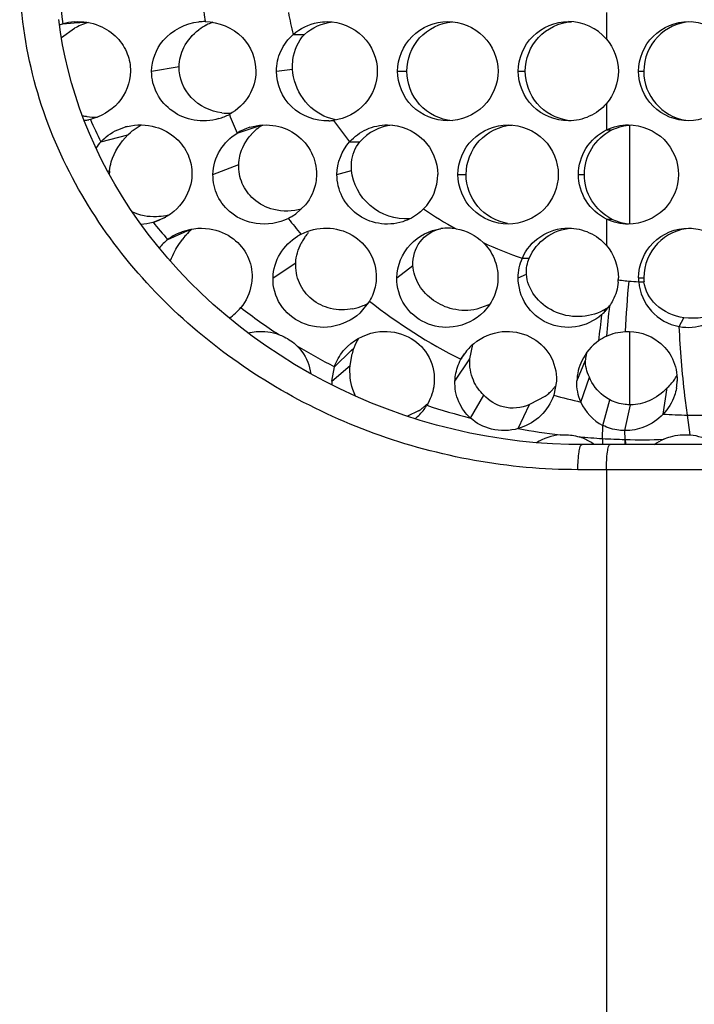
# Model space of a CAD drawing. Units: inches. Extents: x -2 to 140, y -2 to 107.
# Drawn here: x 14 to 15, y 41 to 43 of the extents above; entities that cross this region are included whole.
import ezdxf

# ---------------------------------------------------------------- set-up
doc = ezdxf.new("R2010")
doc.units = ezdxf.units.IN
doc.header["$LTSCALE"] = 0.605
doc.header["$MEASUREMENT"] = 0
doc.layers.get('0').update_dxf_attribs({"linetype": 'CONTINUOUS'})

msp = doc.modelspace()

# ---------------------------------------------------------------- linework, layer by layer
at = {"color": 3, "linetype": 'Continuous'}
for p, q in [((14.8356, 42.8195), (14.8356, 42.7777)), ((14.8356, 42.6764), (14.8356, 42.6347)), ((14.0241, 42.6514), (14.0218, 42.6509)), ((14.3624, 42.5171), (14.347, 42.5026)), ((14.339, 42.4975), (14.3354, 42.4956)), ((14.8356, 42.4946), (14.8356, 42.4529)), ((14.4631, 42.3655), (14.4478, 42.3466)), ((14.4038, 42.2398), (14.4079, 42.2623)), ((14.7571, 42.2398), (14.7529, 42.2175)), ((14.7529, 42.2175), (14.7513, 42.2134)), ((14.9676, 42.1549), (14.9631, 42.1862)), ((14.9631, 42.1862), (14.998, 42.1862)), ((14.8295, 42.1493), (14.8299, 42.17)), ((14.8649, 42.1478), (14.8645, 42.1618)), ((14.8649, 42.1478), (14.8657, 42.1477))]:
    msp.add_line(p, q, dxfattribs=at)
at = {"color": 7, "linetype": 'Continuous'}
for p, q in [((13.9809, 42.8016), (13.9988, 42.803)), ((13.9988, 42.803), (14.0164, 42.8043)), ((13.9784, 42.7804), (13.9991, 42.7948)), ((14.3432, 42.7851), (14.3608, 42.7851)), ((14.1204, 42.7271), (14.1636, 42.7344)), ((14.3167, 42.7271), (14.3421, 42.7303)), ((14.5072, 42.7271), (14.5218, 42.7271)), ((14.697, 42.7271), (14.7081, 42.7271)), ((14.8862, 42.7271), (14.8945, 42.7271)), ((14.0915, 42.6345), (14.104, 42.6427)), ((14.2551, 42.6298), (14.2924, 42.6423)), ((14.4098, 42.6506), (14.3969, 42.6542)), ((14.8724, 42.4869), (14.8724, 42.6424)), ((14.0405, 42.6161), (14.0829, 42.6268)), ((14.0829, 42.6268), (14.0871, 42.6308)), ((14.8356, 42.6347), (14.8441, 42.6347)), ((14.4318, 42.6161), (14.4478, 42.6161)), ((14.2169, 42.5647), (14.2574, 42.5804)), ((14.051, 42.5698), (14.0541, 42.5703)), ((14.4119, 42.5647), (14.4348, 42.5712)), ((14.6022, 42.5647), (14.615, 42.5647)), ((14.7917, 42.5647), (14.801, 42.5647)), ((14.1226, 42.4896), (14.1425, 42.4978)), ((14.8356, 42.4946), (14.8441, 42.4946)), ((14.1458, 42.4623), (14.1821, 42.4786)), ((14.3113, 42.4022), (14.3471, 42.4257)), ((14.7034, 42.433), (14.7143, 42.433)), ((14.5061, 42.4022), (14.5314, 42.4217)), ((14.6969, 42.4022), (14.7099, 42.4081)), ((14.8862, 42.4022), (14.8945, 42.4022)), ((14.8865, 42.3959), (14.8947, 42.3959)), ((14.6493, 42.3592), (14.6316, 42.3527)), ((14.8327, 42.3495), (14.8379, 42.3555)), ((14.9502, 42.3255), (14.9576, 42.3394)), ((14.8724, 42.2024), (14.8724, 42.3178)), ((14.4079, 42.2623), (14.4344, 42.288)), ((14.4344, 42.288), (14.4383, 42.2917)), ((14.6208, 42.2745), (14.6257, 42.2974)), ((14.4326, 42.2643), (14.4356, 42.2825)), ((14.5974, 42.2398), (14.6208, 42.2745)), ((14.6068, 42.2739), (14.6127, 42.2824)), ((14.7891, 42.2398), (14.8026, 42.2728)), ((14.4038, 42.2398), (14.4326, 42.2643)), ((14.7953, 42.2067), (14.8088, 42.2461)), ((14.9248, 42.1877), (14.9312, 42.2291)), ((14.6218, 42.1816), (14.6429, 42.2175)), ((14.7396, 42.2158), (14.7146, 42.2027)), ((14.8299, 42.17), (14.8409, 42.2102)), ((14.5402, 42.1929), (14.5229, 42.1843)), ((14.6971, 42.1651), (14.7146, 42.2027)), ((14.8645, 42.1618), (14.8737, 42.2024)), ((19.5223, 42.1397), (14.797, 42.1397)), ((19.5321, 42.1003), (14.7908, 42.1003)), ((14.8356, 42.1003), (14.8356, 41.0799))]:
    msp.add_line(p, q, dxfattribs=at)
for points in [[(14.2574, 42.3266), (14.2369, 42.3433), (14.2172, 42.3604), (14.1982, 42.3779), (14.1799, 42.3959), (14.1624, 42.4143), (14.1458, 42.4329), (14.1299, 42.4518), (14.1148, 42.4709), (14.1006, 42.4903), (14.0871, 42.5098), (14.0744, 42.5294), (14.0625, 42.5492), (14.0514, 42.5691), (14.0411, 42.589), (14.0315, 42.609), (14.0226, 42.629), (14.0145, 42.6491), (14.0071, 42.6691), (14.0004, 42.6891), (13.9944, 42.7091), (13.9891, 42.7291), (13.9844, 42.749), (13.9804, 42.7689), (13.977, 42.7888), (13.9742, 42.8086)], [(14.3924, 42.2395), (14.3686, 42.2523), (14.3452, 42.2659), (14.3224, 42.2802), (14.3001, 42.2951), (14.2784, 42.3106), (14.2574, 42.3266)], [(14.797, 42.1397), (14.7765, 42.1399), (14.7509, 42.1409), (14.7251, 42.1427), (14.6991, 42.1453), (14.673, 42.1487), (14.6469, 42.1529), (14.6207, 42.1579), (14.5946, 42.1638), (14.5686, 42.1704), (14.5427, 42.1779), (14.5169, 42.1862), (14.4914, 42.1953), (14.4661, 42.2052), (14.4412, 42.2159), (14.4166, 42.2273), (14.3924, 42.2395)]]:
    msp.add_lwpolyline(points, dxfattribs=at)
at = {"color": 3, "linetype": 'Continuous'}
for centre, radius, start, end in [((14.5537, 42.8879), 0.5793, 171.1282, 188.5638), ((14.8139, 42.8879), 0.6149, 171.958, 187.7384), ((14.7375, 42.8906), 0.4082, 190.0515, 194.9766), ((14.0045, 42.7205), 0.0845, 106.2439, 110.0921), ((14.0051, 42.7183), 0.0868, 94.2762, 106.2349), ((14.2034, 42.718), 0.0871, 89.2577, 95.7252), ((14.7759, 42.7262), 0.0789, 40.7849, 90.0665), ((14.2021, 42.7349), 0.0858, 286.2011, 298.1989), ((14.8483, 42.8972), 0.6507, 201.4454, 204.2614), ((14.0042, 42.7343), 0.0852, 276.8158, 280.7458), ((14.0037, 42.7365), 0.0875, 280.7409, 281.9278), ((14.6204, 42.9079), 0.6492, 203.2694, 206.7116), ((14.3961, 42.7297), 0.0806, 272.2735, 277.3545), ((14.8156, 42.932), 0.4971, 214.6064, 219.4622), ((14.1029, 42.5551), 0.0876, 103.7029, 105.5933), ((14.3006, 42.5561), 0.0867, 107.214, 121.7173), ((14.0973, 42.5628), 0.0778, 136.8431, 146.0555), ((14.4928, 42.5647), 0.0775, 315.623, 359.938), ((14.2987, 42.5698), 0.0827, 299.1808, 305.7341), ((14.9012, 43.0274), 0.6259, 235.6683, 241.138), ((14.1003, 42.5723), 0.0856, 271.9167, 285.1048), ((14.1003, 42.5729), 0.0862, 285.0142, 292.3962), ((14.7252, 42.9768), 0.7749, 218.957, 221.6082), ((14.9095, 42.9339), 0.7223, 217.415, 219.9053), ((14.1979, 42.3952), 0.0849, 114.2759, 127.8446), ((14.5862, 42.3996), 0.0806, 80.8449, 97.725), ((14.1945, 42.3995), 0.0794, 127.7893, 141.5021), ((14.3948, 42.3947), 0.0855, 117.398, 121.6129), ((14.9239, 43.0718), 0.6759, 245.3258, 250.952), ((14.7774, 42.4022), 0.077, 354.8471, 357.4745), ((14.777, 42.4022), 0.0774, 357.4695, 359.9998), ((14.9241, 42.9822), 0.5875, 263.1852, 263.6938), ((14.9238, 42.9797), 0.585, 263.6934, 264.7974), ((16.9123, 42.21), 2.0501, 174.7635, 176.9886), ((14.9252, 42.9947), 0.6001, 264.7967, 266.3005), ((14.9637, 42.4022), 0.0775, 180.0011, 184.7158), ((14.9642, 42.4022), 0.078, 184.6529, 259.6783), ((14.9671, 42.9974), 0.8082, 231.4249, 243.5291), ((14.1951, 42.4086), 0.0845, 304.139, 320.9003), ((14.8189, 43.0788), 0.9138, 232.3483, 236.9454), ((14.7758, 42.4034), 0.079, 311.2069, 316.5126), ((14.776, 42.4033), 0.0788, 316.5183, 318.1209), ((14.7762, 42.403), 0.0784, 318.1196, 324.9632), ((16.7349, 42.1462), 1.9063, 173.6207, 175.0651), ((14.9644, 42.4037), 0.0795, 259.6916, 318.2588), ((16.6419, 42.1247), 1.8272, 173.1074, 174.4004), ((14.8705, 42.2365), 0.0815, 125.2962, 154.4727), ((14.8703, 42.2367), 0.0812, 115.1832, 125.274), ((14.853, 43.1327), 0.9776, 238.9597, 242.9155), ((14.6812, 42.2336), 0.0846, 129.8847, 144.5009), ((14.6807, 42.234), 0.084, 144.5357, 151.6417), ((14.8691, 42.2371), 0.08, 154.4196, 178.0341), ((14.4777, 42.2379), 0.0739, 178.4869, 183.2295), ((14.8704, 42.2421), 0.0765, 349.7891, 358.2915), ((14.677, 42.2439), 0.0804, 336.9019, 337.6591), ((14.9806, 43.025), 0.839, 254.2533, 257.2425), ((14.4811, 42.2462), 0.0848, 309.1745, 322.9702), ((14.4812, 42.2461), 0.0846, 323.0159, 328.3646), ((14.8889, 43.2196), 1.0719, 251.7496, 255.5709), ((14.8632, 42.236), 0.0739, 203.3887, 243.2451), ((14.9749, 42.9733), 0.7872, 266.3514, 269.1437), ((14.8915, 43.2292), 1.0818, 259.644, 263.1626), ((14.7698, 42.0721), 0.0833, 94.8388, 122.0756), ((14.7701, 42.0786), 0.0767, 66.2476, 72.9893), ((14.8883, 43.2003), 1.0526, 264.7846, 266.8023), ((14.7706, 42.0798), 0.0754, 52.5502, 66.2183), ((14.8999, 43.4014), 1.2541, 266.7817, 268.4013), ((14.1814, 42.1155), 0.6491, 2.1309, 2.9754), ((14.1518, 42.0985), 0.7148, 3.2987, 3.9473), ((14.8902, 43.0361), 0.8887, 268.4188, 272.287), ((14.1511, 42.0981), 0.7163, 3.3236, 3.969), ((14.9601, 42.072), 0.0835, 114.3501, 125.8908), ((14.9594, 42.0784), 0.0769, 70.0818, 83.8728)]:
    msp.add_arc(centre, radius, start, end, dxfattribs=at)
at = {"color": 7, "linetype": 'Continuous'}
for centre, radius, start, end in [((14.0552, 42.69), 0.1188, 112.9468, 118.1558), ((14.0585, 42.682), 0.1275, 107.3144, 112.9278), ((14.2457, 42.7233), 0.0858, 117.2744, 126.4007), ((14.2462, 42.7224), 0.0869, 116.8227, 117.3051), ((14.2465, 42.7218), 0.0876, 111.204, 116.8127), ((14.2469, 42.7207), 0.0887, 109.961, 111.21), ((14.9726, 42.727), 0.0781, 92.7958, 179.9251), ((14.9725, 42.7272), 0.0781, 180.0636, 261.2058), ((14.2422, 42.7495), 0.0885, 262.6077, 272.3223), ((14.0307, 42.7499), 0.0948, 258.3177, 259.3876), ((14.031, 42.7514), 0.0962, 259.3928, 262.6038), ((14.0318, 42.7585), 0.1035, 262.6633, 271.9645), ((14.3418, 42.5692), 0.0872, 122.8066, 130.6437), ((14.5062, 42.5652), 0.0775, 95.4866, 138.9217), ((14.1514, 42.5584), 0.0968, 128.2476, 131.6076), ((14.34, 42.5713), 0.0845, 130.6331, 138.0566), ((14.1257, 42.5634), 0.0719, 174.4515, 178.8911), ((14.1229, 42.6005), 0.1025, 280.97, 284.1897), ((14.8788, 42.5656), 0.079, 243.9415, 261.3185), ((14.2761, 42.3777), 0.1369, 132.2291, 137.987), ((14.4308, 42.4175), 0.0849, 139.0191, 144.7569), ((14.9726, 42.4021), 0.0781, 92.7958, 179.9251), ((14.2713, 42.3821), 0.1303, 137.9923, 142.3073), ((14.4279, 42.4194), 0.0813, 149.8988, 152.7108), ((14.4287, 42.4189), 0.0823, 147.1291, 149.8992), ((14.4295, 42.4185), 0.0832, 144.7682, 147.1291), ((14.9723, 42.4022), 0.0778, 180.001, 184.6925), ((14.4195, 42.4383), 0.0866, 281.6585, 292.818), ((14.419, 42.4395), 0.0879, 292.8032, 298.637), ((14.6185, 42.4174), 0.0658, 297.8548, 301.3087), ((14.7964, 42.4135), 0.0713, 298.8684, 305.583), ((14.3551, 42.22), 0.1253, 130.0671, 130.9192), ((14.5161, 42.2632), 0.0829, 148.2095, 159.9126), ((14.5574, 42.2523), 0.1255, 161.7146, 166.066), ((14.857, 42.2715), 0.0543, 167.0219, 178.5345), ((14.8885, 42.2794), 0.0659, 321.6364, 324.4272), ((14.8913, 42.2775), 0.0625, 324.3847, 332.2172), ((14.6822, 42.2895), 0.0934, 314.5765, 317.9359), ((14.6875, 42.2848), 0.0863, 317.8835, 321.4828), ((14.6928, 42.2805), 0.0795, 321.5249, 323.3983), ((14.8829, 42.2846), 0.0736, 311.0043, 313.5919), ((14.8857, 42.2818), 0.0696, 313.5555, 321.5887), ((14.6893, 42.2817), 0.0828, 307.3319, 312.1859), ((14.6845, 42.2871), 0.0901, 312.1434, 314.5776), ((14.4941, 42.2656), 0.0861, 302.3591, 306.0888), ((14.4943, 42.2652), 0.0857, 306.1404, 309.8306), ((14.4845, 42.2768), 0.1008, 309.8764, 313.1675)]:
    msp.add_arc(centre, radius, start, end, dxfattribs=at)
for points, knots in [([(14.7908, 42.1003), (14.6823, 42.1003), (14.5183, 42.1299), (14.322, 42.2214), (14.1893, 42.314), (14.0753, 42.4296), (13.9854, 42.5666), (13.9266, 42.7217), (13.906, 42.8879), (13.9266, 43.0541), (13.9854, 43.2093), (14.0753, 43.3463), (14.1893, 43.4618), (14.322, 43.5545), (14.5183, 43.646), (14.6823, 43.6756), (14.7908, 43.6756)], [0, 0, 0, 0, 0.125001, 0.186964, 0.248676, 0.310506, 0.372883, 0.436099, 0.499996, 0.563895, 0.627113, 0.689492, 0.751324, 0.813036, 0.874999, 1, 1, 1, 1]), ([(14.5218, 42.7271), (14.5218, 42.7458), (14.5363, 42.7848), (14.574, 42.8032), (14.5929, 42.8048)], [0, 0, 0, 0, 0.495934, 1, 1, 1, 1]), ([(14.7081, 42.7271), (14.7081, 42.7461), (14.7229, 42.7857), (14.7615, 42.8037), (14.7806, 42.805)], [0, 0, 0, 0, 0.498216, 1, 1, 1, 1]), ([(14.1636, 42.7344), (14.1638, 42.7447), (14.1695, 42.7674), (14.1849, 42.7851), (14.1948, 42.7924)], [0, 0, 0, 0, 0.456791, 1, 1, 1, 1]), ([(14.3421, 42.7303), (14.3418, 42.7354), (14.3425, 42.755), (14.3509, 42.7746), (14.3608, 42.7851)], [0, 0, 0, 0, 0.26357, 1, 1, 1, 1]), ([(14.2308, 42.6617), (14.213, 42.664), (14.1779, 42.6802), (14.1633, 42.717), (14.1636, 42.7344)], [0, 0, 0, 0, 0.506536, 1, 1, 1, 1]), ([(14.3969, 42.6542), (14.3817, 42.6598), (14.3545, 42.6814), (14.343, 42.7139), (14.3421, 42.7303)], [0, 0, 0, 0, 0.49838, 1, 1, 1, 1]), ([(14.5929, 42.6493), (14.574, 42.6509), (14.5363, 42.6693), (14.5218, 42.7084), (14.5218, 42.7271)], [0, 0, 0, 0, 0.504373, 1, 1, 1, 1]), ([(14.7746, 42.6498), (14.7566, 42.6524), (14.7214, 42.6715), (14.7081, 42.709), (14.7081, 42.7271)], [0, 0, 0, 0, 0.501126, 1, 1, 1, 1]), ([(14.615, 42.5647), (14.615, 42.5835), (14.6297, 42.6228), (14.6678, 42.6411), (14.6868, 42.6425)], [0, 0, 0, 0, 0.497064, 1, 1, 1, 1]), ([(14.0541, 42.5703), (14.0546, 42.5752), (14.0588, 42.5963), (14.0712, 42.6152), (14.0829, 42.6268)], [0, 0, 0, 0, 0.227793, 1, 1, 1, 1]), ([(14.2574, 42.5804), (14.2576, 42.5848), (14.2598, 42.602), (14.2685, 42.6181), (14.2772, 42.6277)], [0, 0, 0, 0, 0.253292, 1, 1, 1, 1]), ([(14.801, 42.5647), (14.801, 42.5788), (14.809, 42.6079), (14.8313, 42.6283), (14.8441, 42.6347)], [0, 0, 0, 0, 0.497787, 1, 1, 1, 1]), ([(14.4348, 42.5712), (14.4344, 42.5754), (14.4344, 42.5912), (14.4404, 42.6071), (14.4478, 42.6161)], [0, 0, 0, 0, 0.264484, 1, 1, 1, 1]), ([(14.3561, 42.5103), (14.3421, 42.5064), (14.3142, 42.5056), (14.2805, 42.5229), (14.2608, 42.5496), (14.257, 42.5703), (14.2574, 42.5804)], [0, 0, 0, 0, 0.312201, 0.566236, 0.783933, 1, 1, 1, 1]), ([(14.5261, 42.495), (14.5043, 42.493), (14.4591, 42.5088), (14.4366, 42.5505), (14.4348, 42.5712)], [0, 0, 0, 0, 0.511694, 1, 1, 1, 1]), ([(14.6802, 42.4876), (14.6624, 42.4905), (14.628, 42.5098), (14.615, 42.5468), (14.615, 42.5647)], [0, 0, 0, 0, 0.503161, 1, 1, 1, 1]), ([(14.8441, 42.4946), (14.8314, 42.501), (14.809, 42.5213), (14.801, 42.5504), (14.801, 42.5647)], [0, 0, 0, 0, 0.498704, 1, 1, 1, 1]), ([(14.1424, 42.4999), (14.1377, 42.499), (14.12, 42.4968), (14.1015, 42.5), (14.0898, 42.5058)], [0, 0, 0, 0, 0.269119, 1, 1, 1, 1]), ([(14.5314, 42.4217), (14.5307, 42.4346), (14.5383, 42.4619), (14.5624, 42.4763), (14.5748, 42.4794)], [0, 0, 0, 0, 0.503899, 1, 1, 1, 1]), ([(14.7143, 42.433), (14.7198, 42.4459), (14.7383, 42.4693), (14.7665, 42.4792), (14.7806, 42.4801)], [0, 0, 0, 0, 0.499767, 1, 1, 1, 1]), ([(14.15, 42.4281), (14.1511, 42.4313), (14.1557, 42.4432), (14.1624, 42.4543), (14.1682, 42.4618)], [0, 0, 0, 0, 0.260496, 1, 1, 1, 1]), ([(14.437, 42.3535), (14.4255, 42.3511), (14.402, 42.3512), (14.3709, 42.3662), (14.3504, 42.3929), (14.3465, 42.415), (14.3471, 42.4257)], [0, 0, 0, 0, 0.264799, 0.512775, 0.756938, 1, 1, 1, 1]), ([(14.6316, 42.3527), (14.6194, 42.3499), (14.5949, 42.3504), (14.5626, 42.3647), (14.5391, 42.389), (14.5319, 42.4108), (14.5314, 42.4217)], [0, 0, 0, 0, 0.2751, 0.51739, 0.76107, 1, 1, 1, 1]), ([(14.8308, 42.351), (14.8192, 42.3446), (14.7919, 42.3379), (14.7518, 42.3467), (14.7204, 42.3715), (14.7106, 42.3961), (14.7099, 42.4081)], [0, 0, 0, 0, 0.255723, 0.518391, 0.768411, 1, 1, 1, 1]), ([(14.9576, 42.3394), (14.9416, 42.3417), (14.9122, 42.3541), (14.8963, 42.3825), (14.8947, 42.3959)], [0, 0, 0, 0, 0.54595, 1, 1, 1, 1]), ([(15.0296, 42.3583), (15.0254, 42.3547), (15.0043, 42.3406), (14.9771, 42.3366), (14.9576, 42.3394)], [0, 0, 0, 0, 0.219806, 1, 1, 1, 1]), ([(14.643, 42.2175), (14.6359, 42.224), (14.6234, 42.2416), (14.6201, 42.2632), (14.6208, 42.2745)], [0, 0, 0, 0, 0.45902, 1, 1, 1, 1]), ([(14.4411, 42.2159), (14.4394, 42.2193), (14.4331, 42.2346), (14.4315, 42.2516), (14.4326, 42.2643)], [0, 0, 0, 0, 0.230523, 1, 1, 1, 1]), ([(14.8409, 42.2102), (14.8375, 42.212), (14.8237, 42.2207), (14.8133, 42.2346), (14.8088, 42.2461)], [0, 0, 0, 0, 0.23568, 1, 1, 1, 1]), ([(14.9312, 42.2291), (14.9234, 42.2205), (14.9054, 42.2073), (14.8837, 42.2025), (14.8737, 42.2024)], [0, 0, 0, 0, 0.537954, 1, 1, 1, 1]), ([(14.7146, 42.2027), (14.7019, 42.1972), (14.674, 42.194), (14.651, 42.2087), (14.643, 42.2174)], [0, 0, 0, 0, 0.538874, 1, 1, 1, 1]), ([(14.8737, 42.2024), (14.8708, 42.2024), (14.8595, 42.203), (14.8483, 42.2063), (14.8409, 42.2102)], [0, 0, 0, 0, 0.258719, 1, 1, 1, 1]), ([(14.7908, 42.1003), (14.7908, 42.1053), (14.791, 42.1145), (14.7923, 42.1272), (14.7937, 42.1345), (14.7957, 42.1397), (14.797, 42.1397)], [0, 0, 0, 0, 0.372102, 0.689144, 0.905603, 1, 1, 1, 1]), ([(14.8356, 42.1003), (14.8356, 42.1053), (14.8359, 42.1146), (14.8369, 42.1268), (14.8384, 42.1348), (14.8398, 42.1386), (14.8408, 42.1397), (14.8413, 42.1397)], [0, 0, 0, 0, 0.372636, 0.689861, 0.905669, 0.966946, 1, 1, 1, 1])]:
    msp.add_open_spline(points, degree=3, knots=knots, dxfattribs=at)
at = {"color": 3, "linetype": 'Continuous'}
for points, knots in [([(13.9986, 42.8049), (14.0119, 42.8059), (14.0373, 42.802), (14.0667, 42.7821), (14.0837, 42.7557), (14.0872, 42.7363), (14.0871, 42.7271)], [0, 0, 0, 0, 0.302958, 0.561795, 0.789285, 1, 1, 1, 1]), ([(14.1204, 42.7271), (14.1205, 42.7443), (14.1352, 42.7835), (14.1737, 42.8026), (14.1947, 42.8047)], [0, 0, 0, 0, 0.448825, 1, 1, 1, 1]), ([(14.2045, 42.8051), (14.2257, 42.8048), (14.2679, 42.788), (14.2844, 42.7461), (14.2843, 42.7271)], [0, 0, 0, 0, 0.52709, 1, 1, 1, 1]), ([(14.3432, 42.7851), (14.3538, 42.7946), (14.3722, 42.8034), (14.3913, 42.8051), (14.3962, 42.8051)], [0, 0, 0, 0, 0.7442, 1, 1, 1, 1]), ([(14.3962, 42.8051), (14.4166, 42.8051), (14.4585, 42.7884), (14.4753, 42.7467), (14.4753, 42.7271)], [0, 0, 0, 0, 0.509684, 1, 1, 1, 1]), ([(14.5072, 42.7271), (14.5072, 42.7468), (14.5241, 42.7885), (14.5659, 42.8051), (14.5862, 42.8051)], [0, 0, 0, 0, 0.492476, 1, 1, 1, 1]), ([(14.5862, 42.8051), (14.6066, 42.8051), (14.6484, 42.7885), (14.6652, 42.7468), (14.6652, 42.7271)], [0, 0, 0, 0, 0.507124, 1, 1, 1, 1]), ([(14.697, 42.7271), (14.697, 42.7469), (14.7138, 42.7885), (14.7556, 42.8051), (14.7758, 42.8051)], [0, 0, 0, 0, 0.494854, 1, 1, 1, 1]), ([(14.8862, 42.7271), (14.8862, 42.7469), (14.903, 42.7885), (14.9447, 42.8051), (14.9648, 42.8051)], [0, 0, 0, 0, 0.49587, 1, 1, 1, 1]), ([(14.9648, 42.8051), (14.985, 42.8051), (15.0266, 42.7885), (15.0434, 42.7469), (15.0434, 42.7271)], [0, 0, 0, 0, 0.503399, 1, 1, 1, 1]), ([(14.3167, 42.7271), (14.3167, 42.7379), (14.3215, 42.7599), (14.335, 42.7779), (14.3432, 42.7851)], [0, 0, 0, 0, 0.496379, 1, 1, 1, 1]), ([(14.0871, 42.7271), (14.0869, 42.7094), (14.0729, 42.6738), (14.0406, 42.6554), (14.0241, 42.6514)], [0, 0, 0, 0, 0.51022, 1, 1, 1, 1]), ([(14.226, 42.6525), (14.2136, 42.6489), (14.1875, 42.6474), (14.1517, 42.6618), (14.1263, 42.6901), (14.1203, 42.715), (14.1204, 42.7271)], [0, 0, 0, 0, 0.262019, 0.506529, 0.75624, 1, 1, 1, 1]), ([(14.2843, 42.7271), (14.2842, 42.7139), (14.2765, 42.6859), (14.2552, 42.6661), (14.2426, 42.6593)], [0, 0, 0, 0, 0.480534, 1, 1, 1, 1]), ([(14.3993, 42.6491), (14.3784, 42.6483), (14.3347, 42.6639), (14.3166, 42.7068), (14.3167, 42.7271)], [0, 0, 0, 0, 0.507192, 1, 1, 1, 1]), ([(14.4753, 42.7271), (14.4753, 42.709), (14.4612, 42.6708), (14.425, 42.6521), (14.4064, 42.6497)], [0, 0, 0, 0, 0.491318, 1, 1, 1, 1]), ([(14.5863, 42.6491), (14.5659, 42.6491), (14.5241, 42.6657), (14.5072, 42.7074), (14.5072, 42.7271)], [0, 0, 0, 0, 0.507857, 1, 1, 1, 1]), ([(14.6652, 42.7271), (14.6652, 42.7073), (14.6484, 42.6657), (14.6066, 42.6491), (14.5863, 42.6491)], [0, 0, 0, 0, 0.493117, 1, 1, 1, 1]), ([(14.7758, 42.6491), (14.7556, 42.6491), (14.7139, 42.6657), (14.697, 42.7073), (14.697, 42.7271)], [0, 0, 0, 0, 0.504607, 1, 1, 1, 1]), ([(14.9649, 42.6491), (14.9447, 42.6491), (14.903, 42.6657), (14.8862, 42.7072), (14.8862, 42.7271)], [0, 0, 0, 0, 0.50353, 1, 1, 1, 1]), ([(15.0434, 42.7271), (15.0434, 42.7073), (15.0267, 42.6657), (14.985, 42.6491), (14.9649, 42.6491)], [0, 0, 0, 0, 0.495993, 1, 1, 1, 1]), ([(14.8356, 42.6764), (14.8283, 42.6679), (14.8098, 42.6539), (14.787, 42.6491), (14.7758, 42.6491)], [0, 0, 0, 0, 0.49919, 1, 1, 1, 1]), ([(14.0822, 42.6402), (14.0966, 42.6437), (14.1252, 42.6433), (14.1595, 42.6244), (14.1797, 42.5966), (14.1839, 42.5751), (14.1837, 42.5647)], [0, 0, 0, 0, 0.307148, 0.56277, 0.78369, 1, 1, 1, 1]), ([(14.275, 42.6389), (14.288, 42.6429), (14.3148, 42.6445), (14.3503, 42.6289), (14.3742, 42.6006), (14.3798, 42.5764), (14.3796, 42.5647)], [0, 0, 0, 0, 0.276384, 0.517653, 0.761906, 1, 1, 1, 1]), ([(14.4318, 42.6161), (14.4391, 42.6244), (14.4576, 42.6379), (14.4801, 42.6427), (14.4913, 42.6427)], [0, 0, 0, 0, 0.497077, 1, 1, 1, 1]), ([(14.4913, 42.6427), (14.5116, 42.6427), (14.5535, 42.626), (14.5703, 42.5844), (14.5703, 42.5647)], [0, 0, 0, 0, 0.508387, 1, 1, 1, 1]), ([(14.6022, 42.5647), (14.6022, 42.5844), (14.619, 42.626), (14.6608, 42.6427), (14.6811, 42.6427)], [0, 0, 0, 0, 0.493674, 1, 1, 1, 1]), ([(14.6811, 42.6427), (14.7013, 42.6427), (14.7431, 42.626), (14.7599, 42.5844), (14.7599, 42.5647)], [0, 0, 0, 0, 0.50599, 1, 1, 1, 1]), ([(14.8703, 42.6427), (14.8905, 42.6427), (14.9322, 42.6261), (14.949, 42.5845), (14.949, 42.5647)], [0, 0, 0, 0, 0.504366, 1, 1, 1, 1]), ([(14.0406, 42.6161), (14.0431, 42.6188), (14.0543, 42.6292), (14.0683, 42.6364), (14.0794, 42.6395)], [0, 0, 0, 0, 0.245526, 1, 1, 1, 1]), ([(14.2169, 42.5647), (14.2171, 42.578), (14.225, 42.6043), (14.2443, 42.6232), (14.2551, 42.6298)], [0, 0, 0, 0, 0.512832, 1, 1, 1, 1]), ([(14.7917, 42.5647), (14.7917, 42.5789), (14.7999, 42.6081), (14.8226, 42.6283), (14.8356, 42.6347)], [0, 0, 0, 0, 0.495568, 1, 1, 1, 1]), ([(14.1837, 42.5647), (14.1835, 42.5512), (14.1743, 42.5205), (14.1489, 42.4996), (14.1331, 42.4932)], [0, 0, 0, 0, 0.441921, 1, 1, 1, 1]), ([(14.3354, 42.4956), (14.3201, 42.488), (14.2873, 42.4826), (14.2462, 42.4998), (14.2218, 42.5295), (14.2167, 42.5532), (14.2169, 42.5647)], [0, 0, 0, 0, 0.315358, 0.571269, 0.788534, 1, 1, 1, 1]), ([(14.3796, 42.5647), (14.3796, 42.5605), (14.3781, 42.5435), (14.3705, 42.5271), (14.3624, 42.5171)], [0, 0, 0, 0, 0.245596, 1, 1, 1, 1]), ([(14.5153, 42.4904), (14.5031, 42.4865), (14.4768, 42.4848), (14.4417, 42.4999), (14.4175, 42.5285), (14.4118, 42.5526), (14.4119, 42.5647)], [0, 0, 0, 0, 0.261173, 0.515322, 0.754265, 1, 1, 1, 1]), ([(14.6811, 42.4866), (14.6608, 42.4866), (14.619, 42.5033), (14.6022, 42.5449), (14.6022, 42.5647)], [0, 0, 0, 0, 0.506652, 1, 1, 1, 1]), ([(14.7599, 42.5647), (14.7599, 42.5449), (14.7431, 42.5033), (14.7013, 42.4866), (14.6811, 42.4866)], [0, 0, 0, 0, 0.494256, 1, 1, 1, 1]), ([(14.8356, 42.4946), (14.8227, 42.5009), (14.8, 42.5211), (14.7917, 42.5504), (14.7917, 42.5647)], [0, 0, 0, 0, 0.500928, 1, 1, 1, 1]), ([(14.949, 42.5647), (14.949, 42.5448), (14.9322, 42.5033), (14.8905, 42.4866), (14.8703, 42.4866)], [0, 0, 0, 0, 0.495933, 1, 1, 1, 1]), ([(14.5482, 42.5105), (14.546, 42.5083), (14.5365, 42.4996), (14.5247, 42.4933), (14.5153, 42.4904)], [0, 0, 0, 0, 0.239402, 1, 1, 1, 1]), ([(14.163, 42.4726), (14.1779, 42.4793), (14.2095, 42.4838), (14.2494, 42.467), (14.2736, 42.4376), (14.2786, 42.4139), (14.2783, 42.4022)], [0, 0, 0, 0, 0.306822, 0.563957, 0.781323, 1, 1, 1, 1]), ([(14.3554, 42.4706), (14.3677, 42.477), (14.3958, 42.4839), (14.4369, 42.4727), (14.4669, 42.4431), (14.474, 42.4157), (14.4737, 42.4022)], [0, 0, 0, 0, 0.254617, 0.5096, 0.751282, 1, 1, 1, 1]), ([(14.5061, 42.4022), (14.5064, 42.4211), (14.5217, 42.4589), (14.5576, 42.4771), (14.5754, 42.4795)], [0, 0, 0, 0, 0.51153, 1, 1, 1, 1]), ([(14.7034, 42.433), (14.7093, 42.4467), (14.7299, 42.4713), (14.7606, 42.4803), (14.7758, 42.4803)], [0, 0, 0, 0, 0.497238, 1, 1, 1, 1]), ([(14.7758, 42.4803), (14.787, 42.4803), (14.8097, 42.4754), (14.8283, 42.4614), (14.8356, 42.4529)], [0, 0, 0, 0, 0.500333, 1, 1, 1, 1]), ([(14.8862, 42.4022), (14.8862, 42.422), (14.903, 42.4636), (14.9447, 42.4803), (14.9648, 42.4803)], [0, 0, 0, 0, 0.49587, 1, 1, 1, 1]), ([(14.9648, 42.4803), (14.985, 42.4803), (15.0266, 42.4637), (15.0434, 42.4221), (15.0434, 42.4022)], [0, 0, 0, 0, 0.503399, 1, 1, 1, 1]), ([(14.3113, 42.4022), (14.3116, 42.4154), (14.3196, 42.4417), (14.339, 42.4607), (14.35, 42.4675)], [0, 0, 0, 0, 0.505088, 1, 1, 1, 1]), ([(14.6418, 42.4577), (14.649, 42.4506), (14.6609, 42.4333), (14.6651, 42.4126), (14.665, 42.4022)], [0, 0, 0, 0, 0.493527, 1, 1, 1, 1]), ([(14.2783, 42.4022), (14.2782, 42.3985), (14.2765, 42.3817), (14.2689, 42.3655), (14.2607, 42.3554)], [0, 0, 0, 0, 0.224182, 1, 1, 1, 1]), ([(14.4478, 42.3466), (14.4356, 42.3354), (14.4047, 42.3206), (14.3557, 42.3268), (14.3192, 42.3572), (14.3108, 42.3877), (14.3113, 42.4022)], [0, 0, 0, 0, 0.269323, 0.521714, 0.762918, 1, 1, 1, 1]), ([(14.4737, 42.4022), (14.4736, 42.3983), (14.4723, 42.3855), (14.4676, 42.3732), (14.4631, 42.3655)], [0, 0, 0, 0, 0.304019, 1, 1, 1, 1]), ([(14.6426, 42.3485), (14.6301, 42.3358), (14.5981, 42.3201), (14.5495, 42.3275), (14.5142, 42.3573), (14.5058, 42.3873), (14.5061, 42.4022)], [0, 0, 0, 0, 0.288331, 0.529504, 0.757919, 1, 1, 1, 1]), ([(14.665, 42.4022), (14.665, 42.3927), (14.661, 42.3727), (14.6497, 42.3558), (14.6426, 42.3485)], [0, 0, 0, 0, 0.483282, 1, 1, 1, 1]), ([(14.8279, 42.344), (14.8166, 42.3341), (14.7877, 42.3207), (14.7411, 42.327), (14.7055, 42.3574), (14.6969, 42.3875), (14.6969, 42.4022)], [0, 0, 0, 0, 0.252909, 0.504658, 0.75176, 1, 1, 1, 1]), ([(14.8542, 42.3953), (14.8533, 42.3854), (14.8494, 42.3722), (14.8424, 42.3608), (14.8405, 42.358)], [0, 0, 0, 0, 0.742245, 1, 1, 1, 1]), ([(14.2722, 42.3154), (14.2764, 42.3164), (14.2924, 42.3191), (14.3092, 42.317), (14.3204, 42.313)], [0, 0, 0, 0, 0.266365, 1, 1, 1, 1]), ([(14.4284, 42.2942), (14.4419, 42.3071), (14.4754, 42.3225), (14.5244, 42.3135), (14.5581, 42.2833), (14.5655, 42.2543), (14.5649, 42.2398)], [0, 0, 0, 0, 0.302107, 0.547138, 0.765812, 1, 1, 1, 1]), ([(14.6269, 42.2985), (14.6394, 42.3089), (14.67, 42.322), (14.7166, 42.3135), (14.7501, 42.2831), (14.7576, 42.254), (14.7571, 42.2398)], [0, 0, 0, 0, 0.274282, 0.523698, 0.760941, 1, 1, 1, 1]), ([(14.8651, 42.3177), (14.8834, 42.3188), (14.9151, 42.3092), (14.9421, 42.2757), (14.9472, 42.2517), (14.9469, 42.2398)], [0, 0, 0, 0, 0.438828, 0.714459, 1, 1, 1, 1]), ([(14.9631, 42.1862), (14.9616, 42.1963), (14.9555, 42.2426), (14.9521, 42.2892), (14.9502, 42.3255)], [0, 0, 0, 0, 0.219636, 1, 1, 1, 1]), ([(14.3204, 42.313), (14.3233, 42.3119), (14.3336, 42.3075), (14.343, 42.3009), (14.3489, 42.2951)], [0, 0, 0, 0, 0.267732, 1, 1, 1, 1]), ([(14.3489, 42.2951), (14.3517, 42.2924), (14.3625, 42.2799), (14.369, 42.2637), (14.3707, 42.2512)], [0, 0, 0, 0, 0.235656, 1, 1, 1, 1]), ([(14.4079, 42.2623), (14.411, 42.2713), (14.4175, 42.2826), (14.4261, 42.2919), (14.4284, 42.2942)], [0, 0, 0, 0, 0.744577, 1, 1, 1, 1]), ([(14.5974, 42.2398), (14.5975, 42.2429), (14.5987, 42.2547), (14.6026, 42.2661), (14.6068, 42.2739)], [0, 0, 0, 0, 0.258133, 1, 1, 1, 1]), ([(14.5649, 42.2398), (14.5648, 42.2368), (14.5635, 42.2234), (14.5586, 42.2105), (14.5532, 42.2017)], [0, 0, 0, 0, 0.228348, 1, 1, 1, 1]), ([(14.6218, 42.1816), (14.614, 42.1887), (14.6009, 42.2067), (14.5969, 42.2288), (14.5974, 42.2398)], [0, 0, 0, 0, 0.488565, 1, 1, 1, 1]), ([(14.9457, 42.2285), (14.945, 42.2246), (14.9411, 42.2097), (14.9327, 42.196), (14.9248, 42.1877)], [0, 0, 0, 0, 0.257295, 1, 1, 1, 1]), ([(14.7509, 42.2124), (14.746, 42.2008), (14.7309, 42.1803), (14.7085, 42.1684), (14.6971, 42.1651)], [0, 0, 0, 0, 0.512967, 1, 1, 1, 1]), ([(14.6971, 42.165), (14.6836, 42.1611), (14.6556, 42.1603), (14.631, 42.1732), (14.6218, 42.1816)], [0, 0, 0, 0, 0.529507, 1, 1, 1, 1]), ([(14.9248, 42.1877), (14.9166, 42.1791), (14.8975, 42.1661), (14.875, 42.1617), (14.8645, 42.1618)], [0, 0, 0, 0, 0.533018, 1, 1, 1, 1]), ([(14.8645, 42.1618), (14.8614, 42.1618), (14.8495, 42.1625), (14.8378, 42.1661), (14.8299, 42.17)], [0, 0, 0, 0, 0.259058, 1, 1, 1, 1]), ([(14.7627, 42.1551), (14.7654, 42.1553), (14.7754, 42.1557), (14.7855, 42.1541), (14.7926, 42.152)], [0, 0, 0, 0, 0.260885, 1, 1, 1, 1]), ([(14.9257, 42.1481), (14.9291, 42.1497), (14.9425, 42.1547), (14.9572, 42.1561), (14.9676, 42.1549)], [0, 0, 0, 0, 0.264312, 1, 1, 1, 1])]:
    msp.add_open_spline(points, degree=3, knots=knots, dxfattribs=at)
at = {"color": 7, "linetype": 'Continuous'}
for points in [[(14.3608, 42.7851), (14.3727, 42.7958), (14.3888, 42.803), (14.4047, 42.8047)], [(14.8441, 42.6347), (14.8535, 42.6393), (14.8641, 42.642), (14.8746, 42.6426)], [(14.3471, 42.4257), (14.3476, 42.4364), (14.3507, 42.4472), (14.3556, 42.4567)], [(14.7099, 42.4081), (14.7094, 42.4165), (14.7109, 42.4253), (14.7143, 42.433)], [(14.8088, 42.2461), (14.8046, 42.2543), (14.8024, 42.2637), (14.8026, 42.2728)]]:
    msp.add_open_spline(points, degree=3, dxfattribs=at)
at = {"color": 3, "linetype": 'Continuous'}
for points in [[(14.8356, 42.7777), (14.8474, 42.7641), (14.8545, 42.7451), (14.8545, 42.7271)], [(14.8545, 42.7271), (14.8545, 42.7091), (14.8474, 42.6901), (14.8356, 42.6764)], [(14.8356, 42.6347), (14.8463, 42.6399), (14.8585, 42.6427), (14.8703, 42.6427)], [(14.4119, 42.5647), (14.412, 42.583), (14.4196, 42.6024), (14.4318, 42.6161)], [(14.3354, 42.4956), (14.3355, 42.4955), (14.3357, 42.4953), (14.3358, 42.4951)], [(14.8703, 42.4866), (14.8585, 42.4866), (14.8463, 42.4894), (14.8356, 42.4946)], [(14.5991, 42.4792), (14.6148, 42.4767), (14.6304, 42.4688), (14.6418, 42.4577)], [(14.8356, 42.4529), (14.8474, 42.4392), (14.8545, 42.4202), (14.8545, 42.4022)], [(14.6969, 42.4022), (14.697, 42.4127), (14.6992, 42.4234), (14.7034, 42.433)], [(14.8357, 42.3102), (14.8449, 42.3145), (14.855, 42.3171), (14.8651, 42.3177)], [(14.7953, 42.2067), (14.7909, 42.217), (14.7888, 42.2286), (14.7891, 42.2398)]]:
    msp.add_open_spline(points, degree=3, dxfattribs=at)

doc.saveas('drawing.dxf')
